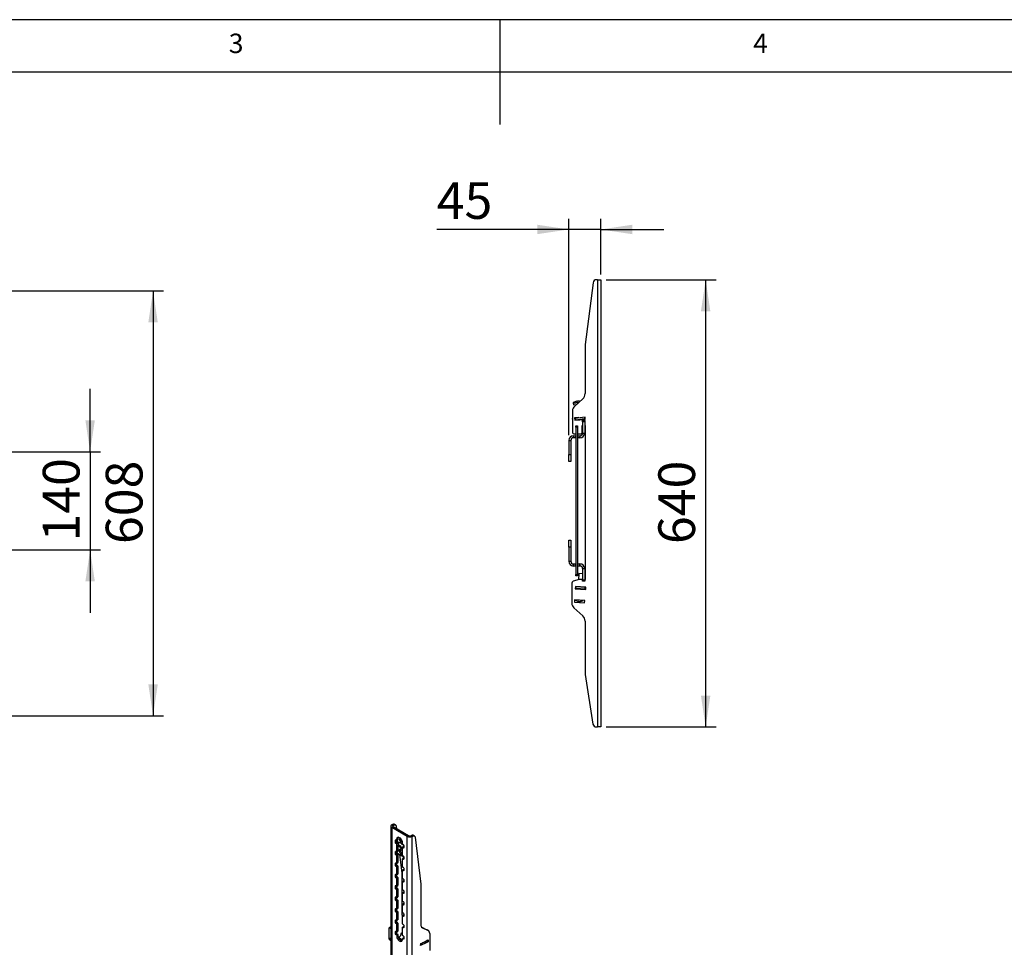
# Model space of a CAD drawing. Extents: x 5 to 292, y 5 to 205.
# Drawn here: x 103 to 197, y 117 to 205 of the extents above; entities that cross this region are included whole.
import ezdxf

# ---------------------------------------------------------------- set-up
doc = ezdxf.new("R2010")
doc.units = 0
doc.layers.get('0').update_dxf_attribs({"linetype": 'CONTINUOUS'})
doc.styles.add('SLDTEXTSTYLE0', font='TXT', dxfattribs={"width": 0.75})
doc.dimstyles.new('SLDDIMSTYLE1', dxfattribs={"dimtxt": 3.5, "dimasz": 3, "dimexe": 0, "dimexo": 0.0625, "dimgap": 0.875, "dimtad": 1, "dimlfac": 15, "dimrnd": 1e-09, "dimzin": 12, "dimtxsty": 'SLDTEXTSTYLE0', "dimsah": 1, "dimcen": 0.09, "dimazin": 3, "dimtfac": 1, "dimtmove": 0, "dimatfit": 3, "dimtolj": 1, "dimtzin": 12})
doc.dimstyles.new('SLDDIMSTYLE2', dxfattribs={"dimtxt": 3.5, "dimasz": 3, "dimexe": 0, "dimexo": 0.0625, "dimgap": 0.875, "dimtad": 1, "dimlfac": 15, "dimrnd": 1e-09, "dimzin": 12, "dimtxsty": 'SLDTEXTSTYLE0', "dimsah": 1, "dimcen": 0.09, "dimazin": 3, "dimtfac": 1, "dimtofl": 0, "dimtmove": 0, "dimatfit": 3, "dimtolj": 1, "dimtzin": 12})
doc.dimstyles.new('SLDDIMSTYLE3', dxfattribs={"dimtxt": 3.5, "dimasz": 3, "dimexe": 0, "dimexo": 0.0625, "dimgap": 0.875, "dimtad": 1, "dimdec": 0, "dimlfac": 15, "dimrnd": 1e-09, "dimzin": 12, "dimtxsty": 'SLDTEXTSTYLE0', "dimsah": 1, "dimcen": 0.09, "dimazin": 3, "dimtfac": 1, "dimtdec": 0, "dimtmove": 0, "dimatfit": 3, "dimtolj": 1, "dimtzin": 12})

# ---------------------------------------------------------------- blocks, each defined once
blk = doc.blocks.new('_D_3')
at = {"color": 7, "linetype": 'CONTINUOUS'}
for p, q in [((109.448, 163.78), (109.448, 169.78)), ((95.282, 163.78), (110.448, 163.78)), ((109.448, 163.78), (109.448, 154.415)), ((95.282, 154.415), (110.448, 154.415)), ((109.448, 154.415), (109.448, 148.415))]:
    blk.add_line(p, q, dxfattribs=at)
for points in [[(109.448, 163.78), (109.898, 166.78), (108.998, 166.78)], [(109.448, 154.415), (108.998, 151.415), (109.898, 151.415)]]:
    blk.add_solid(points, dxfattribs=at)
at = {"color": 7, "linetype": 'CONTINUOUS', "insert": (104.937, 155.218), "char_height": 3.5, "attachment_point": 1, "rotation": 90, "style": 'SLDTEXTSTYLE0'}
blk.add_mtext('140', dxfattribs=at)
blk = doc.blocks.new('_D_5')
at = {"color": 7, "linetype": 'CONTINUOUS'}
for p, q in [((96.948, 179.123), (116.448, 179.123)), ((115.448, 179.123), (115.448, 138.59)), ((96.948, 138.59), (116.448, 138.59))]:
    blk.add_line(p, q, dxfattribs=at)
for points in [[(115.448, 179.123), (114.998, 176.123), (115.898, 176.123)], [(115.448, 138.59), (115.898, 141.59), (114.998, 141.59)]]:
    blk.add_solid(points, dxfattribs=at)
at = {"color": 7, "linetype": 'CONTINUOUS', "insert": (110.937, 154.978), "char_height": 3.5, "attachment_point": 1, "rotation": 90, "style": 'SLDTEXTSTYLE0'}
blk.add_mtext('608', dxfattribs=at)
blk = doc.blocks.new('_D_6')
at = {"color": 7, "linetype": 'CONTINUOUS'}
for p, q in [((158.633, 180.19), (169.133, 180.19)), ((168.133, 180.19), (168.133, 137.523)), ((158.633, 137.523), (169.133, 137.523))]:
    blk.add_line(p, q, dxfattribs=at)
for points in [[(168.133, 180.19), (167.683, 177.19), (168.583, 177.19)], [(168.133, 137.523), (168.583, 140.523), (167.683, 140.523)]]:
    blk.add_solid(points, dxfattribs=at)
at = {"color": 7, "linetype": 'CONTINUOUS', "insert": (163.621, 154.978), "char_height": 3.5, "attachment_point": 1, "rotation": 90, "style": 'SLDTEXTSTYLE0'}
blk.add_mtext('640', dxfattribs=at)
blk = doc.blocks.new('_D_7')
at = {"color": 7, "linetype": 'CONTINUOUS'}
for p, q in [((155.08, 165.364), (155.08, 185.987)), ((158.133, 180.69), (158.133, 185.987)), ((155.08, 184.987), (142.494, 184.987)), ((158.133, 184.987), (155.08, 184.987)), ((158.133, 184.987), (164.133, 184.987))]:
    blk.add_line(p, q, dxfattribs=at)
for points in [[(155.08, 184.987), (152.08, 185.437), (152.08, 184.537)], [(158.133, 184.987), (161.133, 184.537), (161.133, 185.437)]]:
    blk.add_solid(points, dxfattribs=at)
at = {"color": 7, "linetype": 'CONTINUOUS', "insert": (142.494, 189.498), "char_height": 3.5, "attachment_point": 1, "style": 'SLDTEXTSTYLE0'}
blk.add_mtext('45', dxfattribs=at)

msp = doc.modelspace()

# ---------------------------------------------------------------- linework, layer by layer
at = {"color": 7, "linetype": 'CONTINUOUS'}
for p, q in [((292, 205), (5, 205)), ((148.5, 205), (148.5, 195)), ((287, 200), (10, 200)), ((157.39529, 179.89958), (156.63296, 174.02169)), ((157.8063, 180.19004), (157.72586, 180.19004)), ((157.8063, 180.19004), (157.8063, 137.52338)), ((157.8063, 180.19004), (158.13296, 180.19004)), ((158.13296, 180.19004), (158.13296, 137.52338)), ((156.63296, 174.02169), (156.63296, 169.32329)), ((155.50038, 168.40835), (156.023, 168.47252)), ((155.50038, 168.40835), (155.51851, 168.26069)), ((155.5161, 168.45005), (156.07312, 168.51845)), ((155.51851, 168.26069), (155.83412, 168.29945)), ((156.41398, 168.83079), (155.64646, 168.12748)), ((155.71702, 168.28507), (155.72728, 168.20154)), ((155.84543, 168.57706), (155.83939, 168.60689)), ((155.84239, 168.60726), (155.84823, 168.5775)), ((155.91745, 168.6163), (155.91744, 168.61648)), ((155.43296, 167.67825), (155.43296, 165.67764)), ((155.40295, 166.9615), (155.43296, 166.96518)), ((155.40295, 166.9615), (155.42327, 166.79608)), ((155.42327, 166.79608), (155.43296, 166.79727)), ((156.05043, 167.041), (155.63212, 167.01541)), ((155.63212, 167.01541), (155.65816, 166.80328)), ((155.63523, 166.99002), (155.66765, 166.994)), ((155.65554, 166.8246), (155.68796, 166.82858)), ((155.65816, 166.80328), (156.6563, 166.86432)), ((155.66765, 166.994), (155.69456, 166.9973)), ((155.66765, 166.994), (155.68796, 166.82858)), ((155.68796, 166.82858), (155.71487, 166.83188)), ((155.69456, 166.9973), (156.38041, 167.08152)), ((155.69456, 166.9973), (155.71487, 166.83188)), ((155.71112, 167.02025), (155.71365, 166.99965)), ((155.71487, 166.83188), (156.58691, 166.93895)), ((155.74745, 166.83588), (155.75075, 166.80894)), ((155.75663, 166.26432), (155.9233, 166.26432)), ((155.75663, 166.13099), (155.75663, 166.26432)), ((155.85196, 166.81513), (155.92342, 166.8239)), ((155.91936, 166.85699), (155.92342, 166.8239)), ((155.9233, 166.26432), (155.9233, 166.13099)), ((155.92342, 166.8239), (156.26725, 166.86612)), ((156.26319, 166.89921), (156.26725, 166.86612)), ((156.26725, 166.86612), (156.43917, 166.88723)), ((156.34664, 166.84538), (156.34347, 166.87548)), ((156.3663, 166.29766), (156.39963, 166.29766)), ((156.3663, 165.67764), (156.3663, 166.29766)), ((156.3984, 166.01787), (156.3663, 166.27932)), ((156.63025, 167.07646), (156.38138, 167.06124)), ((156.39963, 166.76432), (156.59963, 166.76432)), ((156.39963, 166.63099), (156.39963, 166.76432)), ((156.59963, 166.63099), (156.39963, 166.63099)), ((156.39963, 166.63099), (156.39963, 165.56366)), ((156.4351, 166.92031), (156.43917, 166.88723)), ((156.57048, 167.07281), (156.58691, 166.93895)), ((156.58691, 166.93895), (156.61382, 166.94226)), ((156.59759, 167.07447), (156.61382, 166.94226)), ((156.59963, 166.76432), (156.59963, 166.63099)), ((156.59963, 166.63099), (156.59963, 165.56366)), ((156.59963, 166.29766), (156.63296, 166.29766)), ((156.61382, 166.94226), (156.64624, 166.94624)), ((156.6563, 166.86432), (156.63025, 167.07646)), ((156.63296, 166.29766), (156.63296, 151.59004)), ((155.5303, 165.11366), (155.5303, 165.31366)), ((155.5303, 165.31366), (155.54663, 165.31366)), ((155.54663, 165.11366), (155.54663, 165.31366)), ((155.54663, 165.31366), (155.73996, 165.31366)), ((155.63296, 165.47764), (155.75663, 165.47764)), ((155.73996, 165.31366), (155.73996, 165.11366)), ((155.73996, 165.31366), (155.75663, 165.31366)), ((155.9233, 166.13099), (155.75663, 166.13099)), ((155.75663, 166.13099), (155.75663, 152.06432)), ((155.9233, 166.13099), (155.9233, 152.06432)), ((155.9233, 165.47764), (156.1663, 165.47764)), ((155.9233, 165.31366), (155.93996, 165.31366)), ((155.93996, 165.11366), (155.93996, 165.31366)), ((155.93996, 165.31366), (156.1333, 165.31366)), ((156.1333, 165.31366), (156.1333, 165.11366)), ((156.1333, 165.31366), (156.14963, 165.31366)), ((156.14963, 165.31366), (156.14963, 165.11366)), ((156.3663, 166.01393), (156.39824, 166.01785)), ((156.39824, 166.01785), (156.3984, 166.01787)), ((156.39963, 165.56366), (156.59963, 165.56366)), ((155.0803, 164.86366), (155.2803, 164.86366)), ((155.0803, 164.86366), (155.0803, 163.53032)), ((155.2803, 164.86366), (155.2803, 163.53032)), ((155.5303, 165.11366), (155.54663, 165.11366)), ((155.73996, 165.11366), (155.54663, 165.11366)), ((155.73996, 165.11366), (155.75663, 165.11366)), ((155.9233, 165.11366), (155.93996, 165.11366)), ((156.1333, 165.11366), (155.93996, 165.11366)), ((156.1333, 165.11366), (156.14963, 165.11366)), ((155.0803, 163.53032), (155.2803, 163.53032)), ((155.0803, 162.86366), (155.0803, 163.53032)), ((155.2803, 163.53032), (155.2803, 162.86366)), ((155.2803, 162.86366), (155.0803, 162.86366)), ((155.0803, 155.33166), (155.2803, 155.33166)), ((155.0803, 154.66499), (155.0803, 155.33166)), ((155.2803, 155.33166), (155.2803, 154.66499)), ((155.0803, 154.66499), (155.0803, 153.33166)), ((155.2803, 154.66499), (155.0803, 154.66499)), ((155.2803, 154.66499), (155.2803, 153.33166)), ((155.0803, 153.33166), (155.2803, 153.33166)), ((155.5303, 153.08166), (155.5303, 152.88166)), ((155.54663, 153.08166), (155.5303, 153.08166)), ((155.54663, 152.88166), (155.54663, 153.08166)), ((155.54663, 153.08166), (155.73996, 153.08166)), ((155.73996, 153.08166), (155.73996, 152.88166)), ((155.73996, 153.08166), (155.75663, 153.08166)), ((155.9233, 153.08166), (155.93996, 153.08166)), ((155.93996, 152.88166), (155.93996, 153.08166)), ((155.93996, 153.08166), (156.1333, 153.08166)), ((156.1333, 153.08166), (156.1333, 152.88166)), ((156.14963, 153.08166), (156.1333, 153.08166)), ((156.14963, 152.88166), (156.14963, 153.08166)), ((155.54663, 152.88166), (155.5303, 152.88166)), ((155.73996, 152.88166), (155.54663, 152.88166)), ((155.73996, 152.88166), (155.75663, 152.88166)), ((155.9233, 152.88166), (155.93996, 152.88166)), ((156.1333, 152.88166), (155.93996, 152.88166)), ((156.03734, 152.15147), (156.00151, 151.56569)), ((156.39963, 152.12931), (156.03734, 152.15147)), ((156.14963, 152.88166), (156.1333, 152.88166)), ((156.39963, 152.63166), (156.59963, 152.63166)), ((156.39963, 152.63166), (156.39963, 151.56432)), ((156.59963, 152.63166), (156.59963, 151.56432)), ((155.3663, 151.23283), (155.3663, 149.33616)), ((156.08644, 151.59004), (155.51117, 151.42509)), ((155.75663, 152.06432), (155.9233, 152.06432)), ((155.75663, 151.93099), (155.75663, 152.06432)), ((155.9233, 151.93099), (155.75663, 151.93099)), ((155.9233, 152.06432), (155.9233, 151.93099)), ((156.39963, 151.59004), (156.08644, 151.59004)), ((156.39963, 151.56432), (156.59963, 151.56432)), ((156.39963, 151.43099), (156.39963, 151.56432)), ((156.59963, 151.43099), (156.39963, 151.43099)), ((156.63296, 151.59004), (156.59963, 151.59004)), ((156.59963, 151.56432), (156.59963, 151.43099)), ((155.7215, 150.91776), (155.70847, 150.70482)), ((155.70847, 150.70482), (156.70661, 150.64377)), ((155.74343, 150.72606), (155.7099, 150.72811)), ((155.7536, 150.89242), (155.72007, 150.89447)), ((156.71963, 150.85671), (155.7215, 150.91776)), ((155.74343, 150.72606), (155.7536, 150.89242)), ((155.77049, 150.72441), (155.74343, 150.72606)), ((155.78066, 150.89076), (155.7536, 150.89242)), ((155.77049, 150.72441), (155.78066, 150.89076)), ((156.64744, 150.67077), (155.77049, 150.72441)), ((156.65761, 150.83713), (155.78066, 150.89076)), ((155.78968, 150.72323), (155.78826, 150.69994)), ((155.81342, 150.88876), (155.81485, 150.91205)), ((155.9863, 150.87819), (155.98773, 150.90147)), ((156.33207, 150.85704), (156.33349, 150.88033)), ((156.50495, 150.84646), (156.50637, 150.86975)), ((156.50692, 150.65599), (156.50834, 150.67928)), ((156.64744, 150.67077), (156.65761, 150.83713)), ((156.6745, 150.66911), (156.64744, 150.67077)), ((156.68468, 150.83547), (156.65761, 150.83713)), ((156.6745, 150.66911), (156.68468, 150.83547)), ((156.70803, 150.66706), (156.6745, 150.66911)), ((156.71821, 150.83342), (156.68468, 150.83547)), ((156.70661, 150.64377), (156.71963, 150.85671)), ((155.64335, 149.64015), (155.63033, 149.42721)), ((155.63033, 149.42721), (156.59519, 149.3682)), ((156.60822, 149.58113), (155.64335, 149.64015)), ((156.02421, 149.5095), (156.02722, 149.52775)), ((156.063, 149.5121), (156.06257, 149.50715)), ((156.12764, 149.50317), (156.12748, 149.50714)), ((156.59519, 149.3682), (156.60822, 149.58113)), ((155.5783, 148.89406), (156.41821, 148.11962)), ((156.63296, 147.6295), (156.63296, 142.64628)), ((156.64111, 142.54238), (157.38857, 137.80476)), ((157.71783, 137.52338), (157.8063, 137.52338)), ((158.13296, 137.52338), (157.8063, 137.52338)), ((138.12452, 128.0625), (138.12452, 93.22343)), ((138.2202, 128.19585), (138.27708, 128.22869)), ((138.33805, 128.12782), (138.2202, 128.19585)), ((138.2202, 127.92916), (138.33805, 127.99719)), ((138.2202, 127.92916), (138.2202, 93.09008)), ((139.68155, 127.08554), (138.2202, 127.92916)), ((138.27708, 128.22869), (138.39493, 128.16065)), ((138.33805, 128.12782), (138.39493, 128.16065)), ((138.33805, 127.99719), (138.33805, 128.12782)), ((139.7994, 127.15357), (138.33805, 127.99719)), ((138.56158, 128.17715), (138.44373, 128.24519)), ((138.62867, 128.05842), (138.65822, 127.81236)), ((138.66113, 126.67552), (138.77898, 126.74355)), ((138.66803, 126.79965), (138.78588, 126.86768)), ((138.66803, 126.79965), (138.66803, 126.69078)), ((138.66803, 126.69078), (138.78588, 126.75881)), ((138.78588, 126.86768), (138.78588, 126.75881)), ((139.68155, 127.08554), (139.7994, 127.15357)), ((139.68155, 92.24646), (139.68155, 127.08554)), ((140.02568, 127.15357), (140.08256, 127.1864)), ((140.02568, 127.15357), (140.14353, 127.08554)), ((140.20041, 127.11837), (140.08256, 127.1864)), ((140.14353, 127.08554), (140.20041, 127.11837)), ((140.14353, 92.24646), (140.14353, 127.08554)), ((140.36706, 127.13487), (140.24921, 127.20291)), ((140.43415, 127.01614), (140.9732, 122.52778)), ((138.52661, 126.69077), (138.57376, 126.71798)), ((138.52661, 126.69077), (138.52661, 126.52746)), ((138.52661, 126.52746), (138.64446, 126.59549)), ((138.64446, 126.67717), (138.57375, 126.71799)), ((138.57375, 126.44581), (138.66518, 126.49859)), ((138.57375, 126.44581), (138.64446, 126.40499)), ((138.64446, 126.67717), (138.64446, 126.59549)), ((138.64446, 126.60638), (138.66804, 126.61999)), ((138.64446, 126.60638), (138.64446, 126.59549)), ((138.64446, 126.40499), (138.68638, 126.42918)), ((138.64614, 126.58013), (138.69161, 126.60638)), ((138.64643, 126.56712), (138.70302, 126.59979)), ((138.74689, 126.57447), (138.65243, 126.54608)), ((138.6567, 126.53724), (138.69091, 126.42525)), ((138.66315, 126.5413), (138.78318, 126.55352)), ((138.93332, 126.46684), (138.66803, 126.61999)), ((138.66803, 126.36416), (138.71147, 126.38924)), ((138.66803, 126.36416), (138.66803, 125.60206)), ((138.69091, 126.42525), (138.82221, 126.43861)), ((138.69091, 126.42525), (138.69091, 126.40804)), ((138.71147, 126.24226), (138.82221, 126.25353)), ((138.78588, 126.24983), (138.78588, 125.67009)), ((138.78588, 126.20356), (138.93332, 126.11845)), ((138.78796, 126.55076), (138.82221, 126.43861)), ((138.81136, 126.53725), (138.84228, 126.27986)), ((138.82221, 126.43861), (138.82221, 126.25353)), ((138.82221, 126.29145), (139.02761, 126.17288)), ((138.93332, 126.11845), (139.02761, 126.17288)), ((139.37419, 126.21233), (139.20413, 126.31051)), ((139.20413, 125.96212), (139.23372, 125.9792)), ((139.20413, 125.96212), (139.23372, 125.94504)), ((139.23372, 126.36422), (139.23372, 126.47309)), ((139.23372, 125.27549), (139.23372, 126.0376)), ((139.27353, 126.07186), (139.24062, 126.05286)), ((139.328, 126.28257), (139.25729, 126.32339)), ((139.25729, 126.05121), (139.2992, 126.07541)), ((139.25729, 126.05121), (139.328, 126.01039)), ((139.27353, 126.08891), (139.29668, 126.16471)), ((139.27353, 126.0717), (139.27353, 126.08891)), ((139.27353, 126.08891), (139.37514, 126.07857)), ((139.29668, 126.16471), (139.37514, 126.15672)), ((139.328, 126.01039), (139.37514, 126.0376)), ((139.37514, 126.03761), (139.37514, 126.20092)), ((138.52661, 125.60204), (138.57376, 125.62926)), ((138.52661, 125.60204), (138.52661, 125.43874)), ((138.52661, 125.43874), (138.64446, 125.50677)), ((138.64446, 125.58845), (138.57375, 125.62927)), ((138.57375, 125.35709), (138.6916, 125.42512)), ((138.57375, 125.35709), (138.64446, 125.31627)), ((138.64446, 125.58845), (138.64446, 125.50677)), ((138.64446, 125.56121), (139.36883, 125.14303)), ((138.64446, 125.31627), (138.76231, 125.3843)), ((138.66113, 125.5868), (138.77898, 125.65483)), ((138.66803, 125.60206), (138.78588, 125.67009)), ((138.66803, 125.27544), (138.78588, 125.34348)), ((138.66803, 125.27544), (138.66803, 124.51334)), ((138.6916, 125.42512), (138.76231, 125.3843)), ((138.78588, 125.34348), (138.78588, 124.58137)), ((138.94975, 125.38497), (139.16772, 123.57006)), ((139.23372, 124.18677), (139.23372, 124.94888)), ((139.35847, 125.03217), (139.24062, 124.96414)), ((139.328, 125.19385), (139.25729, 125.23467)), ((139.25729, 124.96249), (139.37514, 125.03052)), ((139.25729, 124.96249), (139.328, 124.92167)), ((139.328, 124.92167), (139.37514, 124.94888)), ((139.37514, 124.94889), (139.37514, 125.1122)), ((138.52661, 124.51332), (138.57376, 124.54054)), ((138.52661, 124.51332), (138.52661, 124.35002)), ((138.52661, 124.35002), (138.64446, 124.41805)), ((138.64446, 124.49973), (138.57375, 124.54055)), ((138.57375, 124.26837), (138.6916, 124.3364)), ((138.57375, 124.26837), (138.64446, 124.22754)), ((138.64446, 124.49973), (138.64446, 124.41805)), ((138.64446, 124.22754), (138.76231, 124.29558)), ((138.66113, 124.49807), (138.77898, 124.56611)), ((138.66803, 124.51334), (138.78588, 124.58137)), ((138.66803, 124.18672), (138.78588, 124.25475)), ((138.66803, 124.18672), (138.66803, 123.42462)), ((138.6916, 124.3364), (138.76231, 124.29558)), ((138.78588, 124.25475), (138.78588, 123.49265)), ((139.35847, 123.94345), (139.24062, 123.87542)), ((139.328, 124.10513), (139.25729, 124.14595)), ((139.25729, 123.87377), (139.37514, 123.9418)), ((139.37514, 123.86017), (139.37514, 124.02348)), ((138.52661, 123.4246), (138.57376, 123.45182)), ((138.52661, 123.4246), (138.52661, 123.26129)), ((138.52661, 123.26129), (138.64446, 123.32933)), ((138.64446, 123.411), (138.57375, 123.45182)), ((138.57375, 123.17964), (138.6916, 123.24768)), ((138.57375, 123.17964), (138.64446, 123.13882)), ((138.64446, 123.411), (138.64446, 123.32933)), ((138.64446, 123.13882), (138.76231, 123.20686)), ((138.66113, 123.40935), (138.77898, 123.47739)), ((138.66803, 123.42462), (138.78588, 123.49265)), ((138.66803, 123.098), (138.78588, 123.16603)), ((138.66803, 123.098), (138.66803, 122.33589)), ((138.6916, 123.24768), (138.76231, 123.20686)), ((138.78588, 123.16603), (138.78588, 122.40393)), ((139.16772, 123.57006), (139.16772, 119.73362)), ((139.23372, 123.09805), (139.23372, 123.86016)), ((139.25729, 123.87377), (139.328, 123.83295)), ((139.328, 123.01641), (139.25729, 123.05723)), ((139.328, 123.83295), (139.37514, 123.86016)), ((138.52661, 122.33588), (138.57376, 122.3631)), ((138.52661, 122.33588), (138.52661, 122.17257)), ((138.52661, 122.17257), (138.64446, 122.24061)), ((138.64446, 122.32228), (138.57375, 122.3631)), ((138.57375, 122.09092), (138.6916, 122.15896)), ((138.57375, 122.09092), (138.64446, 122.0501)), ((138.64446, 122.32228), (138.64446, 122.24061)), ((138.64446, 122.0501), (138.76231, 122.11814)), ((138.66113, 122.32063), (138.77898, 122.38867)), ((138.66803, 122.33589), (138.78588, 122.40393)), ((138.66803, 122.00928), (138.78588, 122.07731)), ((138.6916, 122.15896), (138.76231, 122.11814)), ((138.78588, 122.07731), (138.78588, 121.31521)), ((139.23372, 122.00933), (139.23372, 122.77144)), ((139.35847, 122.85473), (139.24062, 122.7867)), ((139.25729, 122.78505), (139.37514, 122.85308)), ((139.25729, 122.78505), (139.328, 122.74423)), ((139.328, 122.74423), (139.37514, 122.77144)), ((139.37514, 122.77145), (139.37514, 122.93476)), ((140.9732, 122.52778), (140.9732, 118.69134)), ((138.52661, 121.24716), (138.57376, 121.27438)), ((138.52661, 121.24716), (138.52661, 121.08385)), ((138.52661, 121.08385), (138.64446, 121.15189)), ((138.64446, 121.23356), (138.57375, 121.27438)), ((138.64446, 121.23356), (138.64446, 121.15189)), ((138.66113, 121.23191), (138.77898, 121.29995)), ((138.66803, 122.00928), (138.66803, 121.24717)), ((138.66803, 121.24717), (138.78588, 121.31521)), ((139.23372, 120.92061), (139.23372, 121.68271)), ((139.35847, 121.76601), (139.24062, 121.69798)), ((139.328, 121.92769), (139.25729, 121.96851)), ((139.25729, 121.69633), (139.37514, 121.76436)), ((139.25729, 121.69633), (139.328, 121.65551)), ((139.328, 121.65551), (139.37514, 121.68272)), ((139.37514, 121.68273), (139.37514, 121.84604)), ((138.52661, 120.15844), (138.57376, 120.18566)), ((138.57375, 121.0022), (138.6916, 121.07024)), ((138.57375, 121.0022), (138.64446, 120.96138)), ((138.64446, 120.14484), (138.57375, 120.18566)), ((138.64446, 120.96138), (138.76231, 121.02942)), ((138.66113, 120.14319), (138.77898, 120.21122)), ((138.66803, 120.92056), (138.78588, 120.98859)), ((138.66803, 120.92056), (138.66803, 120.15845)), ((138.66803, 120.15845), (138.78588, 120.22649)), ((138.6916, 121.07024), (138.76231, 121.02942)), ((138.78588, 120.98859), (138.78588, 120.22649)), ((139.23372, 119.83189), (139.23372, 120.59399)), ((139.35847, 120.67729), (139.24062, 120.60926)), ((139.328, 120.83896), (139.25729, 120.87979)), ((139.25729, 120.6076), (139.37514, 120.67564)), ((139.25729, 120.6076), (139.328, 120.56678)), ((139.328, 120.56678), (139.37514, 120.594)), ((139.37514, 120.59401), (139.37514, 120.75732)), ((138.52661, 120.15844), (138.52661, 119.99513)), ((138.52661, 119.99513), (138.64446, 120.06316)), ((138.57375, 119.91348), (138.6916, 119.98152)), ((138.57375, 119.91348), (138.64446, 119.87266)), ((138.64446, 120.14484), (138.64446, 120.06316)), ((138.64446, 119.87266), (138.76231, 119.94069)), ((138.66803, 119.83184), (138.78588, 119.89987)), ((138.66803, 119.83184), (138.66803, 119.06973)), ((138.6916, 119.98152), (138.76231, 119.94069)), ((138.78588, 119.89987), (138.78588, 119.13777)), ((139.23372, 118.74317), (139.23372, 119.50527)), ((139.35847, 119.58857), (139.24062, 119.52053)), ((139.328, 119.75024), (139.25729, 119.79106)), ((139.25729, 119.51888), (139.37514, 119.58692)), ((139.25729, 119.51888), (139.328, 119.47806)), ((139.328, 119.47806), (139.37514, 119.50528)), ((139.37514, 119.50529), (139.37514, 119.66859)), ((137.91378, 118.28635), (137.91378, 117.41483)), ((138.08283, 118.42904), (137.9414, 118.3474)), ((138.12452, 118.40802), (138.00807, 118.3408)), ((138.12452, 118.27357), (138.00807, 118.3408)), ((138.52661, 119.06972), (138.57376, 119.09694)), ((138.52661, 119.06972), (138.52661, 118.90641)), ((138.52661, 118.90641), (138.64446, 118.97444)), ((138.64446, 119.05612), (138.57375, 119.09694)), ((138.57375, 118.82476), (138.6916, 118.89279)), ((138.57375, 118.82476), (138.64446, 118.78394)), ((138.64446, 119.05612), (138.64446, 118.97444)), ((138.64446, 118.78394), (138.76231, 118.85197)), ((138.66113, 119.05447), (138.77898, 119.1225)), ((138.66803, 119.06973), (138.78588, 119.13777)), ((138.66803, 118.74311), (138.78588, 118.81115)), ((138.66803, 118.74311), (138.66803, 117.98101)), ((138.6916, 118.89279), (138.76231, 118.85197)), ((138.78588, 118.81115), (138.78588, 118.04904)), ((139.23372, 117.65445), (139.23372, 118.41655)), ((139.35847, 118.49985), (139.24062, 118.43181)), ((139.328, 118.66152), (139.25729, 118.70234)), ((139.25729, 118.43016), (139.37514, 118.4982)), ((139.25729, 118.43016), (139.328, 118.38934)), ((139.328, 118.38934), (139.37514, 118.41656)), ((139.37514, 118.41656), (139.37514, 118.57987)), ((141.07026, 118.41774), (141.55291, 118.18565)), ((141.12804, 118.37859), (141.09535, 118.39746)), ((141.12804, 118.37859), (141.67076, 118.11762)), ((138.12452, 117.29318), (137.91378, 117.41483)), ((138.52661, 117.981), (138.57376, 118.00821)), ((138.52661, 117.981), (138.52661, 117.81769)), ((138.52661, 117.81769), (138.64446, 117.88572)), ((138.64446, 117.9674), (138.57375, 118.00822)), ((138.58276, 117.73084), (138.70062, 117.79887)), ((138.58276, 117.73084), (138.65347, 117.69002)), ((138.64446, 117.9674), (138.64446, 117.88572)), ((138.65347, 117.69002), (138.77133, 117.75805)), ((138.66113, 117.96575), (138.77898, 118.03378)), ((138.66803, 117.98101), (138.78588, 118.04904)), ((138.67705, 117.64919), (138.7949, 117.71722)), ((138.67705, 117.64919), (138.67705, 117.54032)), ((138.67705, 117.54032), (138.7949, 117.60835)), ((138.70062, 117.79887), (138.77133, 117.75805)), ((138.7949, 117.71722), (138.7949, 117.60835)), ((138.90629, 117.45304), (138.89628, 117.35309)), ((139.03127, 117.59781), (138.92476, 117.48264)), ((138.94538, 117.39899), (138.93547, 117.30002)), ((138.94538, 117.39899), (139.23372, 117.23254)), ((139.07916, 117.81827), (139.03127, 117.59781)), ((139.23372, 117.88558), (139.07916, 117.81827)), ((139.16519, 117.85573), (139.16964, 117.90011)), ((139.16964, 117.90011), (139.19273, 117.91181)), ((139.19562, 117.9406), (139.23372, 117.9186)), ((139.35847, 117.41113), (139.24062, 117.34309)), ((139.328, 117.5728), (139.25729, 117.61362)), ((139.25729, 117.34144), (139.37514, 117.40948)), ((139.37514, 117.32784), (139.37514, 117.49115)), ((141.67076, 118.11762), (141.55291, 118.18565)), ((141.55291, 118.18565), (141.56667, 118.17834)), ((141.68452, 118.11031), (141.56667, 118.17834)), ((141.82173, 117.83795), (141.82173, 116.20437)), ((138.007, 117.2088), (138.12452, 117.14096)), ((139.23372, 117.21896), (139.23372, 117.32783)), ((139.25729, 117.34144), (139.328, 117.30062)), ((139.328, 117.30062), (139.37514, 117.32783)), ((141.66249, 117.03157), (140.9567, 116.67398)), ((140.9567, 116.67398), (140.97512, 116.85783)), ((140.97512, 116.85783), (141.1511, 116.94699)), ((140.99531, 116.86806), (140.98595, 116.77467)), ((141.38511, 117.06556), (141.68091, 117.21542)), ((141.61656, 117.18282), (141.60258, 117.04322)), ((141.60822, 117.05136), (141.62165, 117.1854)), ((141.66249, 117.03157), (141.60931, 117.06227)), ((141.68091, 117.21542), (141.66249, 117.03157))]:
    msp.add_line(p, q, dxfattribs=at)
at = {"color": 7, "linetype": 'CONTINUOUS', "flags": 128}
for points in [[(155.67906, 168.55636), (155.67908, 168.55671), (155.6792, 168.55697), (155.67942, 168.55715), (155.67972, 168.55723), (155.68012, 168.55723), (155.68061, 168.55714), (155.68071, 168.55712)], [(156.02421, 149.5095), (156.00627, 149.51212), (156.00196, 149.51285)], [(156.06257, 149.50715), (156.07342, 149.50802), (156.07605, 149.50832)], [(138.39493, 128.16065), (138.43718, 128.18063), (138.47806, 128.19115), (138.51625, 128.19186), (138.55051, 128.18275), (138.57973, 128.1641), (138.60296, 128.13652), (138.61945, 128.10091), (138.62867, 128.05842)], [(139.23372, 126.47309), (139.22408, 126.56319), (139.19582, 126.65827), (139.15087, 126.75186), (139.0923, 126.83759), (139.02408, 126.9096), (138.95087, 126.96299), (138.87767, 126.99412), (138.80945, 127.00087), (138.75087, 126.98278), (138.70593, 126.94108), (138.67767, 126.87862), (138.66803, 126.79965)], [(138.81869, 127.00143), (138.79552, 126.94666), (138.78588, 126.86768)], [(139.13192, 126.78279), (139.11383, 126.8041), (139.06873, 126.84049), (139.02363, 126.85617), (138.98539, 126.84874), (138.95985, 126.81934), (138.95087, 126.77244), (138.95985, 126.71518), (138.98539, 126.65628), (139.02363, 126.60471), (139.06873, 126.56831), (139.11383, 126.55264), (139.15206, 126.56007), (139.17761, 126.58947), (139.18658, 126.63637), (139.18658, 126.63637)], [(140.20041, 127.11837), (140.24266, 127.13835), (140.28354, 127.14887), (140.32173, 127.14958), (140.35599, 127.14047), (140.38521, 127.12182), (140.40844, 127.09424), (140.42493, 127.05863), (140.43415, 127.01614)], [(139.23372, 125.54765), (139.22478, 125.61468), (139.19893, 125.68476), (139.15897, 125.75031), (139.10923, 125.80421), (139.0551, 125.84064), (139.00245, 125.85564), (138.95698, 125.84758), (138.92362, 125.81735), (138.90598, 125.76821), (138.90598, 125.70549), (138.92362, 125.63599), (138.95698, 125.56723), (139.00245, 125.50668), (139.0551, 125.46089), (139.10923, 125.43482), (139.15897, 125.4313), (139.19893, 125.45071), (139.22478, 125.49095), (139.23372, 125.54765)], [(139.20413, 126.31051), (139.17444, 126.35318), (139.14122, 126.39122), (139.10559, 126.42337), (139.06873, 126.44855), (139.03186, 126.46593), (138.99623, 126.47492), (138.96301, 126.47523), (138.93332, 126.46684)], [(138.93332, 126.11845), (138.96301, 126.07578), (138.99623, 126.03774), (139.03186, 126.00559), (139.06873, 125.9804), (139.10559, 125.96303), (139.14122, 125.95403), (139.17444, 125.95373), (139.20413, 125.96212)], [(139.18658, 126.63637), (139.17761, 126.69363), (139.16821, 126.71993)], [(138.67705, 117.54032), (138.69851, 117.4493), (138.73633, 117.35754), (138.78812, 117.27088), (138.85056, 117.19486), (138.91968, 117.13431), (138.99108, 117.0931), (139.0602, 117.07384), (139.12264, 117.07777), (139.17443, 117.10463), (139.21226, 117.15271), (139.23372, 117.21896)], [(138.7949, 117.60835), (138.81636, 117.51733), (138.85418, 117.42557), (138.90597, 117.33892), (138.96841, 117.2629), (139.03753, 117.20235), (139.10893, 117.16113), (139.17805, 117.14187), (139.20541, 117.14068)], [(138.92476, 117.48264), (138.91514, 117.47335), (138.9089, 117.46314), (138.90623, 117.45229), (138.90719, 117.4411), (138.91175, 117.42987), (138.9198, 117.41891), (138.93112, 117.40853), (138.94538, 117.39899)]]:
    msp.add_lwpolyline(points, dxfattribs=at)
at = {"color": 7, "linetype": 'CONTINUOUS'}
for centre, radius, start, end in [((157.72586, 179.85671), 0.33333, 90, 172.6103172), ((155.9663, 169.32478), 0.66667, 312.1851439, 359.8719369), ((156.09838, 167.63736), 0.66667, 132.6776459, 176.4834964), ((155.54802, 168.4142), 0.048, 131.6781178, 186.9999982), ((155.9594, 167.95212), 0.66667, 114.8311388, 131.6781178), ((155.95788, 167.95136), 0.66616, 100.2452172, 114.7428216), ((155.93256, 168.58978), 0.09473, 169.5922307, 188.378737), ((155.97188, 167.78398), 0.8031, 94.4650175, 99.5349789), ((155.75387, 168.55201), 0.10435, 14.3997924, 31.9748038), ((155.98794, 167.78642), 0.80264, 95.6157569, 97.5805966), ((156.0137, 168.58391), 0.10435, 162.0251925, 179.600204), ((155.95816, 167.94926), 0.66828, 79.2839013, 93.7507032), ((155.96107, 167.95175), 0.66616, 79.2571748, 93.7547792), ((156.085, 168.60321), 0.00372, 95.0466474, 133.9516393), ((155.9594, 167.95212), 0.66667, 73.2345849, 79.1688575), ((155.5303, 164.86366), 0.45, 90, 180), ((155.63296, 165.67764), 0.2, 180, 270), ((156.14963, 165.56366), 0.25, 270, 0), ((156.14963, 165.56366), 0.45, 270, 0), ((156.1663, 165.67764), 0.2, 270, 0), ((155.5303, 164.86366), 0.25, 90, 180), ((155.5303, 153.33166), 0.45, 180, 270), ((155.5303, 153.33166), 0.25, 180, 270), ((156.14963, 152.63166), 0.45, 0, 90), ((156.14963, 152.63166), 0.25, 0, 90), ((155.5663, 151.23283), 0.2, 106, 180), ((156.0313, 149.38317), 0.66667, 184.0435498, 227.1947502), ((156.11649, 150.16961), 0.66667, 233.2243563, 260.1074288), ((156.01113, 150.13835), 0.59705, 263.5597608, 269.4402392), ((156.05824, 149.69392), 0.18754, 232.535545, 259.5472018), ((156.12839, 149.71362), 0.21174, 234.4558799, 259.3580325), ((156.12637, 150.0077), 0.5046, 258.3947193, 262.7363315), ((156.08611, 150.02256), 0.51705, 270.3520839, 286.6948692), ((156.12517, 149.99679), 0.49362, 270.2867219, 287.1439126), ((156.11649, 150.16961), 0.66667, 272.8925712, 299.7756437), ((156.26528, 149.73259), 0.20756, 261.5110226, 271.4889774), ((155.9663, 147.6295), 0.66667, 0, 47.3223541), ((157.29963, 142.64628), 0.66667, 180, 188.9657184), ((157.71783, 137.85671), 0.33333, 188.9657184, 270), ((138.27081, 128.0625), 0.14263, 110.7834208, 249.2165792), ((138.3741, 128.09863), 0.16226, 64.5873773, 126.7230811), ((138.36284, 128.0625), 0.06986, 110.7834208, 249.2165792), ((138.77003, 126.75679), 0.01598, 304.0563507, 7.2558297), ((139.2772, 126.82475), 0.2315, 173.5767529, 246.4178705), ((139.91254, 127.53134), 0.50209, 242.6096722, 297.3903278), ((139.91254, 127.37192), 0.24592, 242.6096722, 297.3903278), ((140.17958, 127.05635), 0.16226, 64.5873773, 126.7230811), ((138.55535, 126.69543), 0.02911, 50.7967148, 189.214037), ((138.62896, 126.53211), 0.10245, 182.6054785, 237.3945217), ((138.65883, 126.60871), 0.01456, 50.7967148, 189.214037), ((138.65366, 126.68845), 0.01456, 230.7967148, 9.214037), ((138.74516, 126.5999), 0.10079, 182.5059704, 215.549878), ((138.61686, 126.36183), 0.05123, 2.6054785, 57.3945217), ((139.31031, 125.78236), 0.30978, 166.4464654, 253.5481581), ((139.31906, 126.32733), 0.32985, 207.9216744, 255.0058381), ((139.24809, 126.03993), 0.01456, 50.7967148, 189.214037), ((139.28489, 126.36654), 0.05123, 182.6054785, 237.3945217), ((139.27279, 126.19626), 0.10245, 2.6054785, 57.3945217), ((139.3464, 126.03295), 0.02911, 230.7967148, 9.214037), ((138.55535, 125.60671), 0.02911, 50.7967148, 189.214037), ((138.62896, 125.44339), 0.10245, 182.6054785, 237.3945217), ((138.65366, 125.59973), 0.01456, 230.7967148, 9.214037), ((138.74681, 125.51143), 0.10245, 182.6054785, 237.3945217), ((138.61686, 125.27311), 0.05123, 2.6054785, 57.3945217), ((138.73471, 125.34115), 0.05123, 2.6054785, 57.3945217), ((138.77003, 125.66807), 0.01598, 304.0563508, 7.2558296), ((139.24809, 124.95121), 0.01456, 50.7967148, 189.214037), ((139.28489, 125.27782), 0.05123, 182.6054785, 237.3945217), ((139.27279, 125.10754), 0.10245, 2.6054785, 57.3945217), ((139.3464, 124.94423), 0.02911, 230.7967148, 9.214037), ((139.36537, 125.01689), 0.01677, 54.3824225, 114.307119), ((138.55535, 124.51798), 0.02911, 50.7967148, 189.214037), ((138.62896, 124.35467), 0.10245, 182.6054785, 237.3945217), ((138.65366, 124.51101), 0.01456, 230.7967148, 9.214037), ((138.74681, 124.42271), 0.10245, 182.6054785, 237.3945217), ((138.61686, 124.18439), 0.05123, 2.6054785, 57.3945217), ((138.73471, 124.25243), 0.05123, 2.6054785, 57.3945217), ((138.77003, 124.57935), 0.01598, 304.0563511, 7.2558293), ((139.28489, 124.1891), 0.05123, 182.6054785, 237.3945217), ((139.27279, 124.01882), 0.10245, 2.6054785, 57.3945217), ((139.36537, 123.92817), 0.01677, 54.3824225, 114.307119), ((138.55535, 123.42926), 0.02911, 50.7967148, 189.214037), ((138.62896, 123.26595), 0.10245, 182.6054785, 237.3945217), ((138.65366, 123.42228), 0.01456, 230.7967148, 9.214037), ((138.74681, 123.33399), 0.10245, 182.6054785, 237.3945217), ((138.61686, 123.09567), 0.05123, 2.6054785, 57.3945217), ((138.73471, 123.1637), 0.05123, 2.6054785, 57.3945217), ((138.77003, 123.49063), 0.01598, 304.056351, 7.2558294), ((139.24809, 123.86249), 0.01456, 50.7967148, 189.214037), ((139.28489, 123.10038), 0.05123, 182.6054785, 237.3945217), ((139.3464, 123.85551), 0.02911, 230.7967148, 9.214037), ((139.27279, 122.9301), 0.10245, 2.6054785, 57.3945217), ((138.55535, 122.34054), 0.02911, 50.7967148, 189.214037), ((138.62896, 122.17723), 0.10245, 182.6054785, 237.3945217), ((138.65366, 122.33356), 0.01456, 230.7967148, 9.214037), ((138.74681, 122.24526), 0.10245, 182.6054785, 237.3945217), ((138.61686, 122.00695), 0.05123, 2.6054785, 57.3945217), ((138.73471, 122.07498), 0.05123, 2.6054785, 57.3945217), ((138.77003, 122.40191), 0.01598, 304.0563509, 7.2558295), ((139.24809, 122.77377), 0.01456, 50.7967148, 189.214037), ((139.3464, 122.76679), 0.02911, 230.7967148, 9.214037), ((139.36537, 122.83945), 0.01677, 54.3824225, 114.307119), ((138.55535, 121.25182), 0.02911, 50.7967148, 189.214037), ((138.65366, 121.24484), 0.01456, 230.7967148, 9.214037), ((138.74681, 121.15654), 0.10245, 182.6054785, 237.3945217), ((138.77003, 121.31319), 0.01598, 304.0563507, 7.2558297), ((139.24809, 121.68505), 0.01456, 50.7967148, 189.214037), ((139.28489, 122.01166), 0.05123, 182.6054785, 237.3945217), ((139.27279, 121.84138), 0.10245, 2.6054785, 57.3945217), ((139.3464, 121.67807), 0.02911, 230.7967148, 9.214037), ((139.36537, 121.75073), 0.01677, 54.3824225, 114.307119), ((138.55535, 120.1631), 0.02911, 50.7967148, 189.214037), ((138.62896, 121.08851), 0.10245, 182.6054785, 237.3945217), ((138.61686, 120.91823), 0.05123, 2.6054785, 57.3945217), ((138.73471, 120.98626), 0.05123, 2.6054785, 57.3945217), ((138.77003, 120.22447), 0.01598, 304.056351, 7.2558294), ((139.24809, 120.59632), 0.01456, 50.7967148, 189.214037), ((139.28489, 120.92294), 0.05123, 182.6054785, 237.3945217), ((139.27279, 120.75266), 0.10245, 2.6054785, 57.3945217), ((139.3464, 120.58935), 0.02911, 230.7967148, 9.214037), ((139.36537, 120.66201), 0.01677, 54.3824225, 114.307119), ((138.62896, 119.99979), 0.10245, 182.6054785, 237.3945217), ((138.65366, 120.15612), 0.01456, 230.7967148, 9.214037), ((138.74681, 120.06782), 0.10245, 182.6054785, 237.3945217), ((138.61686, 119.82951), 0.05123, 2.6054785, 57.3945217), ((138.73471, 119.89754), 0.05123, 2.6054785, 57.3945217), ((139.56299, 119.71465), 0.39572, 177.251331, 213.6874928), ((139.24809, 119.5076), 0.01456, 50.7967148, 189.214037), ((139.28489, 119.83422), 0.05123, 182.6054785, 237.3945217), ((139.27279, 119.66394), 0.10245, 2.6054785, 57.3945217), ((139.3464, 119.50062), 0.02911, 230.7967148, 9.214037), ((139.36537, 119.57329), 0.01677, 54.3824225, 114.307119), ((137.97126, 118.29568), 0.05823, 50.7967148, 189.214037), ((138.10849, 118.37986), 0.05547, 73.1994786, 117.5576375), ((138.55535, 119.07438), 0.02911, 50.7967148, 189.214037), ((138.62896, 118.91107), 0.10245, 182.6054785, 237.3945217), ((138.65366, 119.0674), 0.01456, 230.7967148, 9.214037), ((138.74681, 118.9791), 0.10245, 182.6054785, 237.3945217), ((138.61686, 118.74079), 0.05123, 2.6054785, 57.3945217), ((138.73471, 118.80882), 0.05123, 2.6054785, 57.3945217), ((138.77003, 119.13575), 0.01598, 304.056351, 7.2558294), ((139.24809, 118.41888), 0.01456, 50.7967148, 189.214037), ((139.28489, 118.7455), 0.05123, 182.6054785, 237.3945217), ((139.27279, 118.57522), 0.10245, 2.6054785, 57.3945217), ((139.3464, 118.4119), 0.02911, 230.7967148, 9.214037), ((139.36537, 118.48457), 0.01677, 54.3824225, 114.307119), ((141.29577, 118.65634), 0.32447, 173.806708, 238.8724232), ((138.13429, 117.39049), 0.22184, 173.7011525, 234.9866671), ((138.55535, 117.98566), 0.02911, 50.7967148, 189.214037), ((138.62491, 117.81966), 0.09832, 181.151049, 244.6174525), ((138.65366, 117.97868), 0.01456, 230.7967148, 9.214037), ((138.74276, 117.8877), 0.09832, 181.151049, 244.6174525), ((138.62587, 117.64686), 0.05123, 2.6054785, 57.3945217), ((138.74372, 117.7149), 0.05123, 2.6054785, 57.3945217), ((138.77003, 118.04703), 0.01598, 304.056351, 7.2558294), ((139.24809, 117.33016), 0.01456, 50.7967148, 189.214037), ((139.28489, 117.65678), 0.05123, 182.6054785, 237.3945217), ((139.27279, 117.48649), 0.10245, 2.6054785, 57.3945217), ((139.36537, 117.39585), 0.01677, 54.3824225, 114.307119), ((141.51039, 117.85047), 0.31159, 357.6980724, 59.022974), ((139.3464, 117.32318), 0.02911, 230.7967148, 9.214037), ((140.9719, 116.83031), 0.05739, 264.7423807, 284.1768417), ((140.47096, 118.79941), 2.0892, 284.2704485, 302.7958666), ((140.55124, 118.82009), 1.95077, 287.9623932, 302.307905), ((141.59715, 117.05301), 0.01119, 299.0002385, 351.5389727)]:
    msp.add_arc(centre, radius, start, end, dxfattribs=at)
msp.add_open_spline([(138.65243, 126.54608), (138.65211, 126.54665), (138.65145, 126.54781), (138.65008, 126.55065), (138.64759, 126.55743), (138.64692, 126.56301), (138.64643, 126.56712)], degree=3, knots=[0, 0, 0, 0, 0.09319965, 0.18892011, 0.40367082, 1, 1, 1, 1], dxfattribs=at)

# ---------------------------------------------------------------- texts
at = {"color": 7, "linetype": 'CONTINUOUS', "char_height": 1.85208, "attachment_point": 1, "style": 'SLDTEXTSTYLE0'}
for s, insert in [('3', (122.66667, 203.66802)), ('4', (172.66667, 203.66802))]:
    msp.add_mtext(s, dxfattribs=dict(at, insert=insert))

# ---------------------------------------------------------------- dimensions: what is measured, and where the dimension line sits
at = {"color": 7, "linetype": 'CONTINUOUS'}
dim = msp.add_linear_dim(base=(155.0803, 184.9865), p1=(158.13296, 180.19004), p2=(155.0803, 164.86366), dimstyle='SLDDIMSTYLE1', dxfattribs=at)
dim.commit()
dim.dimension.update_dxf_attribs({"geometry": '_D_7', "text_midpoint": (145.0803, 184.9865), "dimtype": 160})
for base, p1, p2, dimstyle, picture, middle in [((168.13296, 137.52338), (158.13296, 180.19004), (158.13296, 137.52338), 'SLDDIMSTYLE2', '_D_6', (168.13296, 158.85671)), ((115.44843, 138.59004), (96.44843, 179.12338), (96.44843, 138.59004), 'SLDDIMSTYLE2', '_D_5', (115.44843, 158.85671)), ((109.44843, 154.41499), (94.78176, 163.78032), (94.78176, 154.41499), 'SLDDIMSTYLE3', '_D_3', (109.44843, 159.09766))]:
    dim = msp.add_linear_dim(base=base, p1=p1, p2=p2, angle=90, dimstyle=dimstyle, dxfattribs=at)
    dim.commit()
    dim.dimension.update_dxf_attribs({"geometry": picture, "text_midpoint": middle, "dimtype": 160})

doc.saveas('drawing.dxf')
